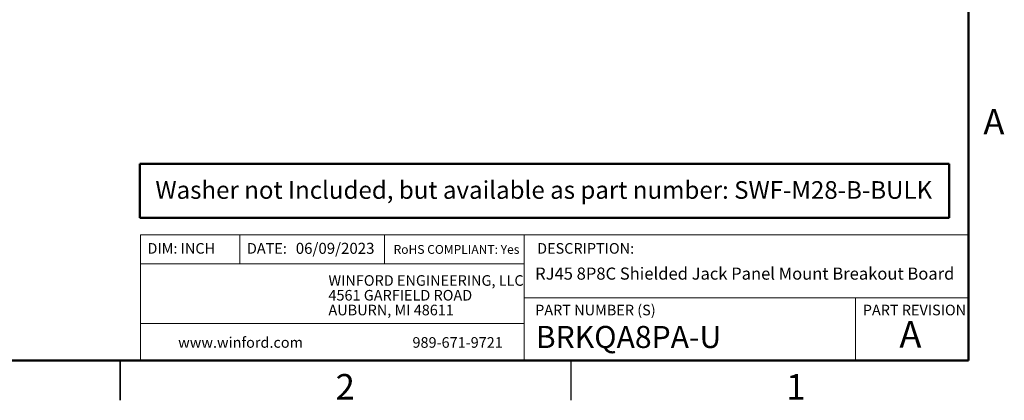
# Model space of a CAD drawing. Units: inches. Extents: x 0.1 to 10.1, y 0.1 to 6.5.
# Drawn here: x 4.5 to 10.1, y 0.1 to 2.2 of the extents above; entities that cross this region are included whole.
import ezdxf

# ---------------------------------------------------------------- set-up
doc = ezdxf.new("R2010")
doc.units = ezdxf.units.IN
doc.header["$LTSCALE"] = 0.6
doc.header["$MEASUREMENT"] = 0
doc.layers.add('FORMAT', color=7, linetype='Continuous')
doc.styles.add('SLDTEXTSTYLE0', font='TXT', dxfattribs={"width": 0.75})

# ---------------------------------------------------------------- blocks, each defined once
blk = doc.blocks.new('SW_NOTE_1')
at = {"color": 0, "linetype": 'Continuous', "lineweight": 0, "char_height": 0.06, "attachment_point": 1, "style": 'SLDTEXTSTYLE0'}
for s, insert in [('WINFORD ENGINEERING, LLC', (0, 0.0773)), ('4561 GARFIELD ROAD', (0, -0.0063)), ('AUBURN, MI 48611', (0, -0.0899))]:
    blk.add_mtext(s, dxfattribs=dict(at, insert=insert))

msp = doc.modelspace()

# ---------------------------------------------------------------- linework, layer by layer
at = {"color": 7, "linetype": 'Continuous', "lineweight": 50}
for p, q in [((9.9, 6.3), (9.9, 0.3)), ((9.9, 0.3), (0.3, 0.3))]:
    msp.add_line(p, q, dxfattribs=at)
at = {"color": 7, "linetype": 'Continuous', "lineweight": 18}
for p, q in [((9.9, 1.01152), (5.2148, 1.01152)), ((5.2148, 1.01152), (5.2148, 0.3)), ((5.77639, 1.01152), (5.77639, 0.84772)), ((6.59537, 1.01152), (6.59537, 0.84772)), ((7.38645, 0.6548), (7.38645, 1.01152)), ((7.38645, 0.84772), (5.2148, 0.84772)), ((7.38645, 0.6548), (9.9, 0.6548)), ((7.38645, 0.6548), (7.38645, 0.3)), ((9.26196, 0.6548), (9.26196, 0.3)), ((7.38645, 0.50882), (5.2148, 0.50882))]:
    msp.add_line(p, q, dxfattribs=at)
at = {"color": 7, "linetype": 'Continuous', "lineweight": 25}
for p, q in [((5.1, 0.07498), (5.1, 0.30002)), ((5.1, 0.3), (5.1, 0.075)), ((7.65, 0.3), (7.65, 0.075))]:
    msp.add_line(p, q, dxfattribs=at)
at = {"layer": 'FORMAT', "lineweight": 50}
for p, q in [((5.2107, 1.10804), (5.2107, 1.41352)), ((9.79105, 1.41352), (5.2107, 1.41352)), ((9.79105, 1.10804), (9.79105, 1.41352)), ((5.2107, 1.10804), (9.79105, 1.10804))]:
    msp.add_line(p, q, dxfattribs=at)

# ---------------------------------------------------------------- block references
at = {"color": 7, "linetype": 'Continuous', "lineweight": 0}
msp.add_blockref('SW_NOTE_1', (6.27857, 0.70595), dxfattribs=at)

# ---------------------------------------------------------------- texts
at = {"color": 7, "linetype": 'Continuous', "lineweight": 0, "style": 'SLDTEXTSTYLE0'}
for s, insert, char_height, attachment_point in [('A', (10.04425, 1.72355), 0.144, 2), ('Washer not Included, but available as part number: SWF-M28-B-BULK', (7.49718, 1.31548), 0.1, 2), ('DIM: INCH', (5.25441, 0.96495), 0.06, 1), ('DATE:', (5.81725, 0.96495), 0.06, 1), ('06/09/2023', (6.09363, 0.96644), 0.0625, 1), ('RoHS COMPLIANT: Yes', (6.6472, 0.95401), 0.05, 1), ('DESCRIPTION:', (7.45947, 0.96495), 0.06, 1), ('RJ45 8P8C Shielded Jack Panel Mount Breakout Board', (7.44823, 0.82663), 0.06875, 1), ('PART NUMBER (S)', (7.44823, 0.61605), 0.06, 1), ('PART REVISION', (9.30233, 0.61605), 0.06, 1), ('A', (9.57185, 0.52341), 0.15, 2), ('BRKQA8PA-U', (7.45197, 0.49605), 0.125, 1), ('www.winford.com', (5.42816, 0.4324), 0.06, 1), ('989-671-9721', (6.75404, 0.4324), 0.06, 1), ('2', (6.37355, 0.22355), 0.144, 2), ('1', (8.92355, 0.22355), 0.144, 2)]:
    msp.add_mtext(s, dxfattribs=dict(at, insert=insert, char_height=char_height, attachment_point=attachment_point))

doc.saveas('drawing.dxf')
